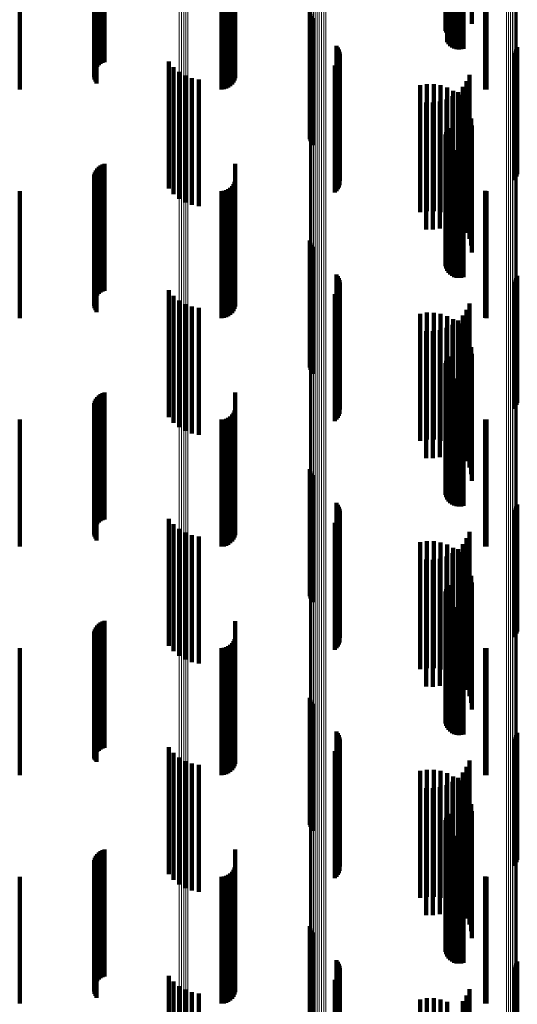
# Model space of a CAD drawing. Units: metres. Extents: x 0.02 to 0.11, y -0.53 to 0.6.
# Drawn here: x 0.05 to 0.07, y 0.35 to 0.39 of the extents above; entities that cross this region are included whole.
import ezdxf

# ---------------------------------------------------------------- set-up
doc = ezdxf.new("R2010")
doc.units = ezdxf.units.M
doc.linetypes.add('AUSGEZOGEN', pattern=[0])
doc.linetypes.add('VERDECKT2_S2', pattern=[0.009, 0.005, -0.004])
doc.layers.add('Standard', color=7, linetype='AUSGEZOGEN', lineweight=13)

msp = doc.modelspace()

# ---------------------------------------------------------------- linework, layer by layer
at = {"layer": 'Standard', "color": 253, "linetype": 'VERDECKT2_S2', "lineweight": 140, "transparency": 33554687}
for p, q in [((0.06237, 0.395925), (0.06237, 0.39113)), ((0.062396, 0.396016), (0.062396, 0.39119)), ((0.062438, 0.396101), (0.062438, 0.391245)), ((0.062494, 0.396178), (0.062494, 0.391294)), ((0.063397, 0.396107), (0.063397, 0.391284)), ((0.06236, 0.395831), (0.06236, 0.391069)), ((0.062366, 0.395737), (0.062366, 0.391008)), ((0.062388, 0.395645), (0.062388, 0.390948)), ((0.062427, 0.395558), (0.062427, 0.390892)), ((0.062479, 0.395479), (0.062479, 0.390841)), ((0.062544, 0.395411), (0.062544, 0.390796)), ((0.062621, 0.395355), (0.062621, 0.39076)), ((0.062706, 0.395313), (0.062706, 0.390732)), ((0.062796, 0.395286), (0.062796, 0.390715)), ((0.062891, 0.395276), (0.062891, 0.390708)), ((0.062985, 0.395281), (0.062985, 0.390712)), ((0.063077, 0.395304), (0.063077, 0.390726)), ((0.048857, 0.394744), (0.048857, 0.389744)), ((0.04894, 0.394772), (0.04894, 0.389772)), ((0.054086, 0.394767), (0.054086, 0.389767)), ((0.048538, 0.394352), (0.048538, 0.389352)), ((0.048562, 0.394436), (0.048562, 0.389436)), ((0.0486, 0.394515), (0.0486, 0.389515)), ((0.048649, 0.394587), (0.048649, 0.389587)), ((0.04871, 0.394651), (0.04871, 0.389651)), ((0.048779, 0.394703), (0.048779, 0.389703)), ((0.048527, 0.394266), (0.048527, 0.389266)), ((0.048531, 0.394178), (0.048531, 0.389178)), ((0.048549, 0.394092), (0.048549, 0.389092)), ((0.04858, 0.394011), (0.04858, 0.389011)), ((0.048623, 0.393935), (0.048623, 0.388935)), ((0.054014, 0.393972), (0.054014, 0.388972)), ((0.054054, 0.394058), (0.054054, 0.389058)), ((0.054078, 0.39415), (0.054078, 0.38915)), ((0.0456, 0.3937), (0.0456, 0.3887)), ((0.053542, 0.3937), (0.053542, 0.3887)), ((0.053637, 0.393708), (0.053637, 0.388708)), ((0.053728, 0.393733), (0.053728, 0.388733)), ((0.053814, 0.393773), (0.053814, 0.388773)), ((0.053892, 0.393827), (0.053892, 0.388827)), ((0.053959, 0.393894), (0.053959, 0.388894)), ((0.063922, 0.393703), (0.063922, 0.388703)), ((0.06398, 0.3937), (0.06398, 0.3887)), ((0.057023, 0.391747), (0.057023, 0.386747)), ((0.057049, 0.391661), (0.057049, 0.386661)), ((0.057089, 0.391581), (0.057089, 0.386581)), ((0.057142, 0.391508), (0.057142, 0.386508)), ((0.062438, 0.391245), (0.062438, 0.391245)), ((0.062494, 0.391294), (0.062494, 0.391294)), ((0.06236, 0.391069), (0.06236, 0.391069)), ((0.062366, 0.391008), (0.062366, 0.391008)), ((0.06237, 0.39113), (0.06237, 0.39113)), ((0.062388, 0.390948), (0.062388, 0.390948)), ((0.062396, 0.39119), (0.062396, 0.39119)), ((0.062427, 0.390892), (0.062427, 0.390558)), ((0.062479, 0.390841), (0.062479, 0.390479)), ((0.062544, 0.390796), (0.062544, 0.390411)), ((0.062621, 0.39076), (0.062621, 0.390355)), ((0.062706, 0.390732), (0.062706, 0.390313)), ((0.062796, 0.390715), (0.062796, 0.390286)), ((0.062891, 0.390708), (0.062891, 0.390276)), ((0.062985, 0.390712), (0.062985, 0.390281)), ((0.063077, 0.390726), (0.063077, 0.390304)), ((0.058079, 0.390418), (0.058079, 0.385418)), ((0.058131, 0.390348), (0.058131, 0.385348)), ((0.05817, 0.39027), (0.05817, 0.38527)), ((0.058197, 0.390187), (0.058197, 0.385187)), ((0.05821, 0.390101), (0.05821, 0.385101)), ((0.065072, 0.390127), (0.065072, 0.385127)), ((0.065124, 0.390198), (0.065124, 0.385198)), ((0.065164, 0.390275), (0.065164, 0.385275)), ((0.065191, 0.390359), (0.065191, 0.385359)), ((0.051478, 0.389796), (0.051478, 0.384796)), ((0.058072, 0.389699), (0.058072, 0.384699)), ((0.058124, 0.389769), (0.058124, 0.384769)), ((0.058166, 0.389845), (0.058166, 0.384845)), ((0.058194, 0.389928), (0.058194, 0.384928)), ((0.051658, 0.389578), (0.051658, 0.384578)), ((0.051872, 0.389395), (0.051872, 0.384395)), ((0.058008, 0.389639), (0.058008, 0.384639)), ((0.052115, 0.389251), (0.052115, 0.384251)), ((0.052379, 0.389151), (0.052379, 0.384151)), ((0.052656, 0.389098), (0.052656, 0.384098)), ((0.061635, 0.388911), (0.061635, 0.38657)), ((0.061904, 0.38891), (0.061904, 0.38657)), ((0.063195, 0.389025), (0.063195, 0.384025)), ((0.063306, 0.389274), (0.063306, 0.384274)), ((0.06137, 0.388868), (0.06137, 0.386542)), ((0.062169, 0.388865), (0.062169, 0.38654)), ((0.062424, 0.388777), (0.062424, 0.386483)), ((0.06266, 0.388649), (0.06266, 0.3864)), ((0.062858, 0.388599), (0.062858, 0.383599)), ((0.063045, 0.388798), (0.063045, 0.383798)), ((0.061599, 0.388186), (0.061599, 0.383186)), ((0.061871, 0.388181), (0.061871, 0.383181)), ((0.062141, 0.388222), (0.062141, 0.383222)), ((0.0624, 0.388307), (0.0624, 0.383307)), ((0.062641, 0.388434), (0.062641, 0.383434)), ((0.062872, 0.388483), (0.062872, 0.386292)), ((0.063054, 0.388285), (0.063054, 0.386163)), ((0.063201, 0.388059), (0.063201, 0.386016)), ((0.063308, 0.387813), (0.063308, 0.385856)), ((0.063374, 0.387552), (0.063374, 0.385687)), ((0.062396, 0.387016), (0.062396, 0.382016)), ((0.062438, 0.387101), (0.062438, 0.382101)), ((0.062494, 0.387178), (0.062494, 0.382178)), ((0.063397, 0.387284), (0.063397, 0.385512)), ((0.061635, 0.38657), (0.061635, 0.383911)), ((0.061904, 0.38657), (0.061904, 0.38391)), ((0.06236, 0.386831), (0.06236, 0.381831)), ((0.062366, 0.386737), (0.062366, 0.381737)), ((0.06237, 0.386925), (0.06237, 0.381925)), ((0.062388, 0.386645), (0.062388, 0.381645)), ((0.06137, 0.386542), (0.06137, 0.383868)), ((0.062169, 0.38654), (0.062169, 0.383865)), ((0.062424, 0.386483), (0.062424, 0.383777)), ((0.062427, 0.386558), (0.062427, 0.381558)), ((0.062479, 0.386479), (0.062479, 0.381479)), ((0.062544, 0.386411), (0.062544, 0.381411)), ((0.062621, 0.386355), (0.062621, 0.381355)), ((0.06266, 0.3864), (0.06266, 0.383649)), ((0.062706, 0.386313), (0.062706, 0.381313)), ((0.062796, 0.386286), (0.062796, 0.381286)), ((0.062872, 0.386292), (0.062872, 0.383483)), ((0.062891, 0.386276), (0.062891, 0.381276)), ((0.062985, 0.386281), (0.062985, 0.381281)), ((0.063077, 0.386304), (0.063077, 0.381304)), ((0.063054, 0.386163), (0.063054, 0.383285)), ((0.063201, 0.386016), (0.063201, 0.383059)), ((0.063308, 0.385856), (0.063308, 0.382813)), ((0.048562, 0.385436), (0.048562, 0.384311)), ((0.0486, 0.385515), (0.0486, 0.384362)), ((0.048649, 0.385587), (0.048649, 0.384409)), ((0.04871, 0.385651), (0.04871, 0.38445)), ((0.048779, 0.385703), (0.048779, 0.384485)), ((0.048857, 0.385744), (0.048857, 0.384511)), ((0.04894, 0.385772), (0.04894, 0.384529)), ((0.054086, 0.385767), (0.054086, 0.380767)), ((0.063374, 0.385687), (0.063374, 0.382552)), ((0.063397, 0.385512), (0.063397, 0.382284)), ((0.048527, 0.385266), (0.048527, 0.3842)), ((0.048531, 0.385178), (0.048531, 0.384143)), ((0.048538, 0.385352), (0.048538, 0.384257)), ((0.048549, 0.385092), (0.048549, 0.384088)), ((0.054054, 0.385058), (0.054054, 0.380058)), ((0.054078, 0.38515), (0.054078, 0.38015)), ((0.0456, 0.3847), (0.0456, 0.3797)), ((0.04858, 0.385011), (0.04858, 0.384034)), ((0.048623, 0.384935), (0.048623, 0.383985)), ((0.053542, 0.3847), (0.053542, 0.3797)), ((0.053637, 0.384708), (0.053637, 0.379708)), ((0.053728, 0.384733), (0.053728, 0.379733)), ((0.053814, 0.384773), (0.053814, 0.379773)), ((0.053892, 0.384827), (0.053892, 0.379827)), ((0.053959, 0.384894), (0.053959, 0.379894)), ((0.054014, 0.384972), (0.054014, 0.379972)), ((0.063922, 0.384703), (0.063922, 0.379703)), ((0.06398, 0.3847), (0.06398, 0.3797)), ((0.048538, 0.384257), (0.048538, 0.380352)), ((0.048562, 0.384311), (0.048562, 0.380436)), ((0.0486, 0.384362), (0.0486, 0.380515)), ((0.048649, 0.384409), (0.048649, 0.380587)), ((0.04871, 0.38445), (0.04871, 0.380651)), ((0.048779, 0.384485), (0.048779, 0.380703)), ((0.048857, 0.384511), (0.048857, 0.380744)), ((0.04894, 0.384529), (0.04894, 0.380772)), ((0.048527, 0.3842), (0.048527, 0.380266)), ((0.048531, 0.384143), (0.048531, 0.380178)), ((0.048549, 0.384088), (0.048549, 0.380092)), ((0.04858, 0.384034), (0.04858, 0.380011)), ((0.048623, 0.383985), (0.048623, 0.379935)), ((0.057023, 0.382747), (0.057023, 0.377747)), ((0.057049, 0.382661), (0.057049, 0.377661)), ((0.057089, 0.382581), (0.057089, 0.377581)), ((0.057142, 0.382508), (0.057142, 0.377508)), ((0.058079, 0.381418), (0.058079, 0.376418)), ((0.058131, 0.381348), (0.058131, 0.376348)), ((0.05817, 0.38127), (0.05817, 0.37627)), ((0.058197, 0.381187), (0.058197, 0.376187)), ((0.065124, 0.381198), (0.065124, 0.376198)), ((0.065164, 0.381275), (0.065164, 0.376275)), ((0.065191, 0.381359), (0.065191, 0.376359)), ((0.051478, 0.380796), (0.051478, 0.375796)), ((0.058124, 0.380769), (0.058124, 0.375769)), ((0.058166, 0.380845), (0.058166, 0.375845)), ((0.058194, 0.380928), (0.058194, 0.375928)), ((0.05821, 0.381101), (0.05821, 0.376101)), ((0.065072, 0.381127), (0.065072, 0.376127)), ((0.051658, 0.380578), (0.051658, 0.375578)), ((0.051872, 0.380395), (0.051872, 0.375395)), ((0.058008, 0.380639), (0.058008, 0.375639)), ((0.058072, 0.380699), (0.058072, 0.375699)), ((0.052115, 0.380251), (0.052115, 0.375251)), ((0.052379, 0.380151), (0.052379, 0.375151)), ((0.052656, 0.380098), (0.052656, 0.375098)), ((0.063195, 0.380025), (0.063195, 0.375025)), ((0.063306, 0.380274), (0.063306, 0.375274)), ((0.06137, 0.379868), (0.06137, 0.37569)), ((0.061635, 0.379911), (0.061635, 0.375717)), ((0.061904, 0.37991), (0.061904, 0.375717)), ((0.062169, 0.379865), (0.062169, 0.375688)), ((0.062424, 0.379777), (0.062424, 0.375633)), ((0.06266, 0.379649), (0.06266, 0.375552)), ((0.062858, 0.379599), (0.062858, 0.374599)), ((0.063045, 0.379798), (0.063045, 0.374798)), ((0.062141, 0.379222), (0.062141, 0.374222)), ((0.0624, 0.379307), (0.0624, 0.374307)), ((0.062641, 0.379434), (0.062641, 0.374434)), ((0.062872, 0.379483), (0.062872, 0.375447)), ((0.063054, 0.379285), (0.063054, 0.375322)), ((0.061599, 0.379186), (0.061599, 0.374186)), ((0.061871, 0.379181), (0.061871, 0.374181)), ((0.063201, 0.379059), (0.063201, 0.37518)), ((0.063308, 0.378813), (0.063308, 0.375025)), ((0.063374, 0.378552), (0.063374, 0.37486)), ((0.062438, 0.378101), (0.062438, 0.373101)), ((0.062494, 0.378178), (0.062494, 0.373178)), ((0.063397, 0.378284), (0.063397, 0.374691)), ((0.06236, 0.377831), (0.06236, 0.372831)), ((0.062366, 0.377737), (0.062366, 0.372737)), ((0.06237, 0.377925), (0.06237, 0.372925)), ((0.062396, 0.378016), (0.062396, 0.373016)), ((0.062388, 0.377645), (0.062388, 0.372645)), ((0.062427, 0.377558), (0.062427, 0.372558)), ((0.062479, 0.377479), (0.062479, 0.372479)), ((0.062544, 0.377411), (0.062544, 0.372411)), ((0.062621, 0.377355), (0.062621, 0.372355)), ((0.062706, 0.377313), (0.062706, 0.372313)), ((0.062796, 0.377286), (0.062796, 0.372286)), ((0.062891, 0.377276), (0.062891, 0.372276)), ((0.062985, 0.377281), (0.062985, 0.372281)), ((0.063077, 0.377304), (0.063077, 0.372304)), ((0.0486, 0.376515), (0.0486, 0.373577)), ((0.048649, 0.376587), (0.048649, 0.373622)), ((0.04871, 0.376651), (0.04871, 0.373662)), ((0.048779, 0.376703), (0.048779, 0.373695)), ((0.048857, 0.376744), (0.048857, 0.373721)), ((0.04894, 0.376772), (0.04894, 0.373738)), ((0.054086, 0.376767), (0.054086, 0.371767)), ((0.048527, 0.376266), (0.048527, 0.373419)), ((0.048531, 0.376178), (0.048531, 0.373364)), ((0.048538, 0.376352), (0.048538, 0.373474)), ((0.048562, 0.376436), (0.048562, 0.373527)), ((0.054078, 0.37615), (0.054078, 0.37115)), ((0.048549, 0.376092), (0.048549, 0.37331)), ((0.04858, 0.376011), (0.04858, 0.373259)), ((0.048623, 0.375935), (0.048623, 0.373211)), ((0.053728, 0.375733), (0.053728, 0.370733)), ((0.053814, 0.375773), (0.053814, 0.370773)), ((0.053892, 0.375827), (0.053892, 0.370827)), ((0.053959, 0.375894), (0.053959, 0.370894)), ((0.054014, 0.375972), (0.054014, 0.370972)), ((0.054054, 0.376058), (0.054054, 0.371058)), ((0.061635, 0.375717), (0.061635, 0.374911)), ((0.061904, 0.375717), (0.061904, 0.37491)), ((0.0456, 0.3757), (0.0456, 0.3707)), ((0.053542, 0.3757), (0.053542, 0.3707)), ((0.053637, 0.375708), (0.053637, 0.370708)), ((0.06137, 0.37569), (0.06137, 0.374868)), ((0.062169, 0.375688), (0.062169, 0.374865)), ((0.062424, 0.375633), (0.062424, 0.374777)), ((0.06266, 0.375552), (0.06266, 0.374649)), ((0.062872, 0.375447), (0.062872, 0.374483)), ((0.063922, 0.375703), (0.063922, 0.370703)), ((0.06398, 0.3757), (0.06398, 0.3707)), ((0.063054, 0.375322), (0.063054, 0.374285)), ((0.063201, 0.37518), (0.063201, 0.374059)), ((0.063308, 0.375025), (0.063308, 0.373813)), ((0.063374, 0.37486), (0.063374, 0.373552)), ((0.063397, 0.374691), (0.063397, 0.373284)), ((0.048527, 0.373419), (0.048527, 0.371266)), ((0.048538, 0.373474), (0.048538, 0.371352)), ((0.048562, 0.373527), (0.048562, 0.371436)), ((0.0486, 0.373577), (0.0486, 0.371515)), ((0.048649, 0.373622), (0.048649, 0.371587)), ((0.04871, 0.373662), (0.04871, 0.371651)), ((0.048779, 0.373695), (0.048779, 0.371703)), ((0.048857, 0.373721), (0.048857, 0.371744)), ((0.04894, 0.373738), (0.04894, 0.371772)), ((0.057023, 0.373747), (0.057023, 0.371869)), ((0.057049, 0.373661), (0.057049, 0.371817)), ((0.057089, 0.373581), (0.057089, 0.371768)), ((0.057142, 0.373508), (0.057142, 0.371724)), ((0.048531, 0.373364), (0.048531, 0.371178)), ((0.048549, 0.37331), (0.048549, 0.371092)), ((0.04858, 0.373259), (0.04858, 0.371011)), ((0.048623, 0.373211), (0.048623, 0.370935)), ((0.058079, 0.372418), (0.058079, 0.371059)), ((0.058131, 0.372348), (0.058131, 0.371016)), ((0.05817, 0.37227), (0.05817, 0.370968)), ((0.065164, 0.372275), (0.065164, 0.370972)), ((0.065191, 0.372359), (0.065191, 0.371023)), ((0.057023, 0.371869), (0.057023, 0.368747)), ((0.058166, 0.371845), (0.058166, 0.370709)), ((0.058194, 0.371928), (0.058194, 0.37076)), ((0.058197, 0.372187), (0.058197, 0.370918)), ((0.05821, 0.372101), (0.05821, 0.370865)), ((0.065072, 0.372127), (0.065072, 0.370881)), ((0.065124, 0.372198), (0.065124, 0.370924)), ((0.051478, 0.371796), (0.051478, 0.370602)), ((0.051658, 0.371578), (0.051658, 0.370465)), ((0.057049, 0.371817), (0.057049, 0.368661)), ((0.057089, 0.371768), (0.057089, 0.368581)), ((0.057142, 0.371724), (0.057142, 0.368508)), ((0.058008, 0.371639), (0.058008, 0.370584)), ((0.058072, 0.371699), (0.058072, 0.37062)), ((0.058124, 0.371769), (0.058124, 0.370662)), ((0.051872, 0.371395), (0.051872, 0.370349)), ((0.052115, 0.371251), (0.052115, 0.370258)), ((0.052379, 0.371151), (0.052379, 0.370196)), ((0.052656, 0.371098), (0.052656, 0.370162)), ((0.058079, 0.371059), (0.058079, 0.367418)), ((0.063306, 0.371274), (0.063306, 0.370273)), ((0.058131, 0.371016), (0.058131, 0.367348)), ((0.058166, 0.370709), (0.058166, 0.366845)), ((0.05817, 0.370968), (0.05817, 0.36727)), ((0.058194, 0.37076), (0.058194, 0.366928)), ((0.058197, 0.370918), (0.058197, 0.367187)), ((0.05821, 0.370865), (0.05821, 0.367101)), ((0.06137, 0.370868), (0.06137, 0.365868)), ((0.061635, 0.370911), (0.061635, 0.365911)), ((0.061904, 0.37091), (0.061904, 0.36591)), ((0.062169, 0.370865), (0.062169, 0.365865)), ((0.062424, 0.370777), (0.062424, 0.365777)), ((0.063045, 0.370798), (0.063045, 0.369973)), ((0.063195, 0.371025), (0.063195, 0.370116)), ((0.065072, 0.370881), (0.065072, 0.367127)), ((0.065124, 0.370924), (0.065124, 0.367198)), ((0.065164, 0.370972), (0.065164, 0.367275)), ((0.065191, 0.371023), (0.065191, 0.367359)), ((0.051478, 0.370602), (0.051478, 0.366796)), ((0.051658, 0.370465), (0.051658, 0.366578)), ((0.051872, 0.370349), (0.051872, 0.366395)), ((0.058008, 0.370584), (0.058008, 0.366639)), ((0.058072, 0.37062), (0.058072, 0.366699)), ((0.058124, 0.370662), (0.058124, 0.366769)), ((0.0624, 0.370307), (0.0624, 0.369664)), ((0.062641, 0.370434), (0.062641, 0.369743)), ((0.06266, 0.370649), (0.06266, 0.365649)), ((0.062858, 0.370599), (0.062858, 0.369848)), ((0.062872, 0.370483), (0.062872, 0.365483)), ((0.063054, 0.370285), (0.063054, 0.365285)), ((0.052115, 0.370258), (0.052115, 0.366251)), ((0.052379, 0.370196), (0.052379, 0.366151)), ((0.052656, 0.370162), (0.052656, 0.366098)), ((0.061599, 0.370186), (0.061599, 0.369588)), ((0.061871, 0.370181), (0.061871, 0.369584)), ((0.062141, 0.370222), (0.062141, 0.36961)), ((0.063045, 0.369973), (0.063045, 0.365798)), ((0.063195, 0.370116), (0.063195, 0.366025)), ((0.063201, 0.370059), (0.063201, 0.365059)), ((0.063306, 0.370273), (0.063306, 0.366274)), ((0.061599, 0.369588), (0.061599, 0.365186)), ((0.061871, 0.369584), (0.061871, 0.365181)), ((0.062141, 0.36961), (0.062141, 0.365222)), ((0.0624, 0.369664), (0.0624, 0.365307)), ((0.062641, 0.369743), (0.062641, 0.365434)), ((0.062858, 0.369848), (0.062858, 0.365599)), ((0.063308, 0.369813), (0.063308, 0.364813)), ((0.063374, 0.369552), (0.063374, 0.364552)), ((0.062494, 0.369178), (0.062494, 0.369082)), ((0.063397, 0.369284), (0.063397, 0.364284)), ((0.06236, 0.368831), (0.06236, 0.363831)), ((0.062366, 0.368737), (0.062366, 0.363737)), ((0.06237, 0.368925), (0.06237, 0.363925)), ((0.062396, 0.369016), (0.062396, 0.368983)), ((0.062396, 0.368983), (0.062396, 0.364016)), ((0.062438, 0.369101), (0.062438, 0.369035)), ((0.062438, 0.369035), (0.062438, 0.364101)), ((0.062494, 0.369082), (0.062494, 0.364178)), ((0.062388, 0.368645), (0.062388, 0.363645)), ((0.062427, 0.368558), (0.062427, 0.363558)), ((0.062479, 0.368479), (0.062479, 0.363479)), ((0.062544, 0.368411), (0.062544, 0.363411)), ((0.062621, 0.368355), (0.062621, 0.363355)), ((0.062706, 0.368313), (0.062706, 0.363313)), ((0.062796, 0.368286), (0.062796, 0.363286)), ((0.062891, 0.368276), (0.062891, 0.363276)), ((0.062985, 0.368281), (0.062985, 0.363281)), ((0.063077, 0.368304), (0.063077, 0.363304)), ((0.048649, 0.367587), (0.048649, 0.362621)), ((0.04871, 0.367651), (0.04871, 0.36266)), ((0.048779, 0.367703), (0.048779, 0.362703)), ((0.048857, 0.367744), (0.048857, 0.362744)), ((0.04894, 0.367772), (0.04894, 0.362772)), ((0.054086, 0.367767), (0.054086, 0.362767)), ((0.048527, 0.367266), (0.048527, 0.362425)), ((0.048538, 0.367352), (0.048538, 0.362478)), ((0.048562, 0.367436), (0.048562, 0.362529)), ((0.0486, 0.367515), (0.0486, 0.362577)), ((0.048531, 0.367178), (0.048531, 0.362371)), ((0.048549, 0.367092), (0.048549, 0.362319)), ((0.04858, 0.367011), (0.04858, 0.362269)), ((0.048623, 0.366935), (0.048623, 0.362223)), ((0.053892, 0.366827), (0.053892, 0.361827)), ((0.053959, 0.366894), (0.053959, 0.361894)), ((0.054014, 0.366972), (0.054014, 0.361972)), ((0.054054, 0.367058), (0.054054, 0.362058)), ((0.054078, 0.36715), (0.054078, 0.36215)), ((0.0456, 0.3667), (0.0456, 0.3617)), ((0.053542, 0.3667), (0.053542, 0.3617)), ((0.053637, 0.366708), (0.053637, 0.361708)), ((0.053728, 0.366733), (0.053728, 0.361733)), ((0.053814, 0.366773), (0.053814, 0.361773)), ((0.063922, 0.366703), (0.063922, 0.361703)), ((0.06398, 0.3667), (0.06398, 0.3617)), ((0.057023, 0.364747), (0.057023, 0.360354)), ((0.057049, 0.364661), (0.057049, 0.360303)), ((0.057089, 0.364581), (0.057089, 0.360256)), ((0.057142, 0.364508), (0.057142, 0.360213)), ((0.058079, 0.363418), (0.058079, 0.359571)), ((0.058131, 0.363348), (0.058131, 0.359529)), ((0.065191, 0.363359), (0.065191, 0.359536)), ((0.05817, 0.36327), (0.05817, 0.359483)), ((0.058194, 0.362928), (0.058194, 0.359282)), ((0.058197, 0.363187), (0.058197, 0.359435)), ((0.05821, 0.363101), (0.05821, 0.359384)), ((0.065072, 0.363127), (0.065072, 0.359399)), ((0.065124, 0.363198), (0.065124, 0.359441)), ((0.065164, 0.363275), (0.065164, 0.359487)), ((0.048562, 0.362529), (0.048562, 0.362529)), ((0.0486, 0.362577), (0.0486, 0.362577)), ((0.048649, 0.362621), (0.048649, 0.362621)), ((0.04871, 0.36266), (0.04871, 0.36266)), ((0.051478, 0.362796), (0.051478, 0.359698)), ((0.051658, 0.362578), (0.051658, 0.359565)), ((0.058008, 0.362639), (0.058008, 0.359112)), ((0.058072, 0.362699), (0.058072, 0.359147)), ((0.058124, 0.362769), (0.058124, 0.359188)), ((0.058166, 0.362845), (0.058166, 0.359233)), ((0.048527, 0.362425), (0.048527, 0.362425)), ((0.048531, 0.362371), (0.048531, 0.362371)), ((0.048538, 0.362478), (0.048538, 0.362478)), ((0.048549, 0.362319), (0.048549, 0.362319)), ((0.04858, 0.362269), (0.04858, 0.362269)), ((0.048623, 0.362223), (0.048623, 0.362223)), ((0.051872, 0.362395), (0.051872, 0.359453)), ((0.052115, 0.362251), (0.052115, 0.359366)), ((0.052379, 0.362151), (0.052379, 0.359305)), ((0.063306, 0.362274), (0.063306, 0.35938)), ((0.052656, 0.362098), (0.052656, 0.359272)), ((0.06137, 0.361868), (0.06137, 0.356868)), ((0.061635, 0.361911), (0.061635, 0.356911)), ((0.061904, 0.36191), (0.061904, 0.35691)), ((0.062169, 0.361865), (0.062169, 0.356865)), ((0.062424, 0.361777), (0.062424, 0.356777)), ((0.063045, 0.361798), (0.063045, 0.359089)), ((0.063195, 0.362025), (0.063195, 0.359228)), ((0.062641, 0.361434), (0.062641, 0.358867)), ((0.06266, 0.361649), (0.06266, 0.356649)), ((0.062858, 0.361599), (0.062858, 0.358968)), ((0.062872, 0.361483), (0.062872, 0.356483)), ((0.061599, 0.361186), (0.061599, 0.358716)), ((0.061871, 0.361181), (0.061871, 0.358713)), ((0.062141, 0.361222), (0.062141, 0.358738)), ((0.0624, 0.361307), (0.0624, 0.35879)), ((0.063054, 0.361285), (0.063054, 0.356285)), ((0.063201, 0.361059), (0.063201, 0.356059)), ((0.063308, 0.360813), (0.063308, 0.355813)), ((0.057023, 0.360354), (0.057023, 0.359747)), ((0.057049, 0.360303), (0.057049, 0.359661)), ((0.057089, 0.360256), (0.057089, 0.359581)), ((0.057142, 0.360213), (0.057142, 0.359508)), ((0.063374, 0.360552), (0.063374, 0.355552)), ((0.063397, 0.360284), (0.063397, 0.355284)), ((0.06236, 0.359831), (0.06236, 0.357456)), ((0.06237, 0.359925), (0.06237, 0.357512)), ((0.062396, 0.360016), (0.062396, 0.357566)), ((0.062438, 0.360101), (0.062438, 0.357616)), ((0.062494, 0.360178), (0.062494, 0.357661)), ((0.051478, 0.359698), (0.051478, 0.357796)), ((0.051658, 0.359565), (0.051658, 0.357578)), ((0.051872, 0.359453), (0.051872, 0.357395)), ((0.058079, 0.359571), (0.058079, 0.358418)), ((0.058131, 0.359529), (0.058131, 0.358348)), ((0.05817, 0.359483), (0.05817, 0.35827)), ((0.058197, 0.359435), (0.058197, 0.358187)), ((0.062366, 0.359737), (0.062366, 0.357401)), ((0.062388, 0.359645), (0.062388, 0.357347)), ((0.062427, 0.359558), (0.062427, 0.357295)), ((0.062479, 0.359479), (0.062479, 0.357249)), ((0.065124, 0.359441), (0.065124, 0.358198)), ((0.065164, 0.359487), (0.065164, 0.358275)), ((0.065191, 0.359536), (0.065191, 0.358359)), ((0.052115, 0.359366), (0.052115, 0.357251)), ((0.052379, 0.359305), (0.052379, 0.357151)), ((0.052656, 0.359272), (0.052656, 0.357098)), ((0.058008, 0.359112), (0.058008, 0.357639)), ((0.058072, 0.359147), (0.058072, 0.357699)), ((0.058124, 0.359188), (0.058124, 0.357769)), ((0.058166, 0.359233), (0.058166, 0.357845)), ((0.058194, 0.359282), (0.058194, 0.357928)), ((0.05821, 0.359384), (0.05821, 0.358101)), ((0.062544, 0.359411), (0.062544, 0.357209)), ((0.062621, 0.359355), (0.062621, 0.357176)), ((0.062706, 0.359313), (0.062706, 0.357151)), ((0.062796, 0.359286), (0.062796, 0.357135)), ((0.062891, 0.359276), (0.062891, 0.357129)), ((0.062985, 0.359281), (0.062985, 0.357132)), ((0.063045, 0.359089), (0.063045, 0.356798)), ((0.063077, 0.359304), (0.063077, 0.357146)), ((0.063195, 0.359228), (0.063195, 0.357025)), ((0.063306, 0.35938), (0.063306, 0.357274)), ((0.065072, 0.359399), (0.065072, 0.358127)), ((0.04871, 0.358651), (0.04871, 0.353651)), ((0.048779, 0.358703), (0.048779, 0.353703)), ((0.048857, 0.358744), (0.048857, 0.353744)), ((0.04894, 0.358772), (0.04894, 0.353772)), ((0.054086, 0.358767), (0.054086, 0.35724)), ((0.061599, 0.358716), (0.061599, 0.356186)), ((0.061871, 0.358713), (0.061871, 0.356181)), ((0.062141, 0.358738), (0.062141, 0.356222)), ((0.0624, 0.35879), (0.0624, 0.356307)), ((0.062641, 0.358867), (0.062641, 0.356434)), ((0.062858, 0.358968), (0.062858, 0.356599)), ((0.048527, 0.358266), (0.048527, 0.353266)), ((0.048538, 0.358352), (0.048538, 0.353352)), ((0.048562, 0.358436), (0.048562, 0.353436)), ((0.0486, 0.358515), (0.0486, 0.353515)), ((0.048649, 0.358587), (0.048649, 0.353587)), ((0.048531, 0.358178), (0.048531, 0.353178)), ((0.048549, 0.358092), (0.048549, 0.353092)), ((0.04858, 0.358011), (0.04858, 0.353011)), ((0.048623, 0.357935), (0.048623, 0.352935)), ((0.053959, 0.357894), (0.053959, 0.356708)), ((0.054014, 0.357972), (0.054014, 0.356755)), ((0.054054, 0.358058), (0.054054, 0.356808)), ((0.054078, 0.35815), (0.054078, 0.356864)), ((0.0456, 0.3577), (0.0456, 0.356589)), ((0.053542, 0.3577), (0.053542, 0.356589)), ((0.053637, 0.357708), (0.053637, 0.356594)), ((0.053728, 0.357733), (0.053728, 0.356609)), ((0.053814, 0.357773), (0.053814, 0.356634)), ((0.053892, 0.357827), (0.053892, 0.356667)), ((0.06237, 0.357512), (0.06237, 0.354925)), ((0.062396, 0.357566), (0.062396, 0.355016)), ((0.062438, 0.357616), (0.062438, 0.355101)), ((0.062494, 0.357661), (0.062494, 0.355178)), ((0.063922, 0.357703), (0.063922, 0.356591)), ((0.06398, 0.3577), (0.06398, 0.356589)), ((0.054086, 0.35724), (0.054086, 0.353767)), ((0.06236, 0.357456), (0.06236, 0.354831)), ((0.062366, 0.357401), (0.062366, 0.354737)), ((0.062388, 0.357347), (0.062388, 0.354645)), ((0.062427, 0.357295), (0.062427, 0.354558)), ((0.062479, 0.357249), (0.062479, 0.354479)), ((0.062544, 0.357209), (0.062544, 0.354411)), ((0.062621, 0.357176), (0.062621, 0.354355)), ((0.062706, 0.357151), (0.062706, 0.354313)), ((0.062796, 0.357135), (0.062796, 0.354286)), ((0.062891, 0.357129), (0.062891, 0.354276)), ((0.062985, 0.357132), (0.062985, 0.354281)), ((0.063077, 0.357146), (0.063077, 0.354304)), ((0.054014, 0.356755), (0.054014, 0.352972)), ((0.054054, 0.356808), (0.054054, 0.353058)), ((0.054078, 0.356864), (0.054078, 0.35315)), ((0.0456, 0.356589), (0.0456, 0.3527)), ((0.053542, 0.356589), (0.053542, 0.3527)), ((0.053637, 0.356594), (0.053637, 0.352708)), ((0.053728, 0.356609), (0.053728, 0.352733)), ((0.053814, 0.356634), (0.053814, 0.352773)), ((0.053892, 0.356667), (0.053892, 0.352827)), ((0.053959, 0.356708), (0.053959, 0.352894)), ((0.063922, 0.356591), (0.063922, 0.352703)), ((0.06398, 0.356589), (0.06398, 0.3527)), ((0.057023, 0.355747), (0.057023, 0.350747)), ((0.057049, 0.355661), (0.057049, 0.350661)), ((0.057089, 0.355581), (0.057089, 0.350581)), ((0.057142, 0.355508), (0.057142, 0.350508)), ((0.058079, 0.354418), (0.058079, 0.349418)), ((0.058131, 0.354348), (0.058131, 0.349348)), ((0.05817, 0.35427), (0.05817, 0.34927)), ((0.058197, 0.354187), (0.058197, 0.349187)), ((0.05821, 0.354101), (0.05821, 0.349101)), ((0.065072, 0.354127), (0.065072, 0.349127)), ((0.065124, 0.354198), (0.065124, 0.349198)), ((0.065164, 0.354275), (0.065164, 0.349275)), ((0.065191, 0.354359), (0.065191, 0.349359)), ((0.051478, 0.353796), (0.051478, 0.348796)), ((0.058008, 0.353639), (0.058008, 0.348639)), ((0.058072, 0.353699), (0.058072, 0.348699)), ((0.058124, 0.353769), (0.058124, 0.348769)), ((0.058166, 0.353845), (0.058166, 0.348845)), ((0.058194, 0.353928), (0.058194, 0.348928)), ((0.051658, 0.353578), (0.051658, 0.348578)), ((0.051872, 0.353395), (0.051872, 0.348395)), ((0.052115, 0.353251), (0.052115, 0.348273)), ((0.063306, 0.353274), (0.063306, 0.348286)), ((0.052379, 0.353151), (0.052379, 0.348214)), ((0.052656, 0.353098), (0.052656, 0.348183)), ((0.06137, 0.352868), (0.06137, 0.347868)), ((0.061635, 0.352911), (0.061635, 0.347911)), ((0.061904, 0.35291), (0.061904, 0.34791)), ((0.062169, 0.352865), (0.062169, 0.347865)), ((0.063195, 0.353025), (0.063195, 0.34814)), ((0.062424, 0.352777), (0.062424, 0.347777)), ((0.063045, 0.352798), (0.063045, 0.348006))]:
    msp.add_line(p, q, dxfattribs=at)
at = {"layer": 'Standard', "color": 7, "linetype": 'AUSGEZOGEN', "lineweight": 13, "transparency": 33554687}
for points in [[(0.051879, 0.476793), (0.051879, 0.468268), (0.051879, 0.459437), (0.051879, 0.450308), (0.051879, 0.440891), (0.051879, 0.431192), (0.051879, 0.421223), (0.051879, 0.410991), (0.051879, 0.400509), (0.051879, 0.389786), (0.051879, 0.378835), (0.051879, 0.367667), (0.051879, 0.356293), (0.051879, 0.344728), (0.051879, 0.332982), (0.051879, 0.32107), (0.051879, 0.309004)], [(0.051971, 0.476799), (0.051971, 0.468274), (0.051971, 0.459443), (0.051971, 0.450314), (0.051971, 0.440897), (0.051971, 0.431198), (0.051971, 0.421228), (0.051971, 0.410997), (0.051971, 0.400514), (0.051971, 0.389792), (0.051971, 0.37884), (0.051971, 0.367672), (0.051971, 0.356298), (0.051971, 0.344732), (0.051971, 0.332986), (0.051971, 0.321074), (0.051971, 0.309008)], [(0.05206, 0.476818), (0.05206, 0.468292), (0.05206, 0.459461), (0.05206, 0.450332), (0.05206, 0.440914), (0.05206, 0.431215), (0.05206, 0.421245), (0.05206, 0.411013), (0.05206, 0.40053), (0.05206, 0.389807), (0.05206, 0.378855), (0.05206, 0.367686), (0.05206, 0.356312), (0.05206, 0.344745), (0.05206, 0.332999), (0.05206, 0.321086), (0.05206, 0.30902)], [(0.052144, 0.476849), (0.052144, 0.468322), (0.052144, 0.45949), (0.052144, 0.450361), (0.052144, 0.440942), (0.052144, 0.431242), (0.052144, 0.421271), (0.052144, 0.411039), (0.052144, 0.400555), (0.052144, 0.389831), (0.052144, 0.378879), (0.052144, 0.367709), (0.052144, 0.356334), (0.052144, 0.344767), (0.052144, 0.33302), (0.052144, 0.321106), (0.052144, 0.309039)], [(0.05222, 0.47689), (0.05222, 0.468363), (0.05222, 0.45953), (0.05222, 0.4504), (0.05222, 0.44098), (0.05222, 0.43128), (0.05222, 0.421308), (0.05222, 0.411074), (0.05222, 0.40059), (0.05222, 0.389865), (0.05222, 0.378911), (0.05222, 0.36774), (0.05222, 0.356364), (0.05222, 0.344796), (0.05222, 0.333048), (0.05222, 0.321133), (0.05222, 0.309065)], [(0.057309, 0.474203), (0.057309, 0.465252), (0.057309, 0.456), (0.057309, 0.446454), (0.057309, 0.436624), (0.057309, 0.426519), (0.057309, 0.416149), (0.057309, 0.405524), (0.057309, 0.394656), (0.057309, 0.383556), (0.057309, 0.372236), (0.057309, 0.360709), (0.057309, 0.348986), (0.057309, 0.337081), (0.057309, 0.325007), (0.057309, 0.312778)], [(0.057392, 0.474229), (0.057392, 0.465278), (0.057392, 0.456026), (0.057392, 0.446479), (0.057392, 0.436649), (0.057392, 0.426543), (0.057392, 0.416172), (0.057392, 0.405547), (0.057392, 0.394678), (0.057392, 0.383578), (0.057392, 0.372257), (0.057392, 0.360729), (0.057392, 0.349005), (0.057392, 0.337099), (0.057392, 0.325025), (0.057392, 0.312795)], [(0.05748, 0.474245), (0.05748, 0.465294), (0.05748, 0.45604), (0.05748, 0.446494), (0.05748, 0.436663), (0.05748, 0.426557), (0.05748, 0.416186), (0.05748, 0.40556), (0.05748, 0.394691), (0.05748, 0.38359), (0.05748, 0.372269), (0.05748, 0.36074), (0.05748, 0.349016), (0.05748, 0.33711), (0.05748, 0.325035), (0.05748, 0.312805)], [(0.057569, 0.474249), (0.057569, 0.465297), (0.057569, 0.456044), (0.057569, 0.446498), (0.057569, 0.436667), (0.057569, 0.42656), (0.057569, 0.416189), (0.057569, 0.405563), (0.057569, 0.394694), (0.057569, 0.383593), (0.057569, 0.372272), (0.057569, 0.360743), (0.057569, 0.349019), (0.057569, 0.337113), (0.057569, 0.325038), (0.057569, 0.312807)], [(0.057658, 0.474241), (0.057658, 0.46529), (0.057658, 0.456037), (0.057658, 0.44649), (0.057658, 0.43666), (0.057658, 0.426554), (0.057658, 0.416183), (0.057658, 0.405557), (0.057658, 0.394688), (0.057658, 0.383587), (0.057658, 0.372266), (0.057658, 0.360737), (0.057658, 0.349014), (0.057658, 0.337108), (0.057658, 0.325033), (0.057658, 0.312802)], [(0.057014, 0.473867), (0.057014, 0.464923), (0.057014, 0.455678), (0.057014, 0.44614), (0.057014, 0.436317), (0.057014, 0.42622), (0.057014, 0.415857), (0.057014, 0.405241), (0.057014, 0.394381), (0.057014, 0.383289), (0.057014, 0.371978), (0.057014, 0.360459), (0.057014, 0.348745), (0.057014, 0.336849), (0.057014, 0.324784), (0.057014, 0.312564)], [(0.057031, 0.473937), (0.057031, 0.464991), (0.057031, 0.455745), (0.057031, 0.446205), (0.057031, 0.436381), (0.057031, 0.426282), (0.057031, 0.415918), (0.057031, 0.4053), (0.057031, 0.394438), (0.057031, 0.383345), (0.057031, 0.372032), (0.057031, 0.360511), (0.057031, 0.348795), (0.057031, 0.336897), (0.057031, 0.324831), (0.057031, 0.312608)], [(0.057063, 0.474003), (0.057063, 0.465056), (0.057063, 0.455808), (0.057063, 0.446267), (0.057063, 0.436442), (0.057063, 0.426341), (0.057063, 0.415976), (0.057063, 0.405356), (0.057063, 0.394493), (0.057063, 0.383398), (0.057063, 0.372083), (0.057063, 0.36056), (0.057063, 0.348843), (0.057063, 0.336943), (0.057063, 0.324875), (0.057063, 0.312651)], [(0.057108, 0.474064), (0.057108, 0.465117), (0.057108, 0.455867), (0.057108, 0.446325), (0.057108, 0.436498), (0.057108, 0.426396), (0.057108, 0.416029), (0.057108, 0.405408), (0.057108, 0.394543), (0.057108, 0.383446), (0.057108, 0.37213), (0.057108, 0.360606), (0.057108, 0.348887), (0.057108, 0.336986), (0.057108, 0.324915), (0.057108, 0.31269)], [(0.057165, 0.474119), (0.057165, 0.46517), (0.057165, 0.45592), (0.057165, 0.446376), (0.057165, 0.436548), (0.057165, 0.426445), (0.057165, 0.416076), (0.057165, 0.405454), (0.057165, 0.394588), (0.057165, 0.38349), (0.057165, 0.372172), (0.057165, 0.360647), (0.057165, 0.348926), (0.057165, 0.337023), (0.057165, 0.324952), (0.057165, 0.312724)], [(0.057233, 0.474166), (0.057233, 0.465216), (0.057233, 0.455964), (0.057233, 0.44642), (0.057233, 0.43659), (0.057233, 0.426486), (0.057233, 0.416117), (0.057233, 0.405493), (0.057233, 0.394626), (0.057233, 0.383527), (0.057233, 0.372208), (0.057233, 0.360681), (0.057233, 0.348959), (0.057233, 0.337055), (0.057233, 0.324983), (0.057233, 0.312754)], [(0.057011, 0.473796), (0.057011, 0.464854), (0.057011, 0.45561), (0.057011, 0.446073), (0.057011, 0.436252), (0.057011, 0.426156), (0.057011, 0.415796), (0.057011, 0.405181), (0.057011, 0.394323), (0.057011, 0.383233), (0.057011, 0.371923), (0.057011, 0.360406), (0.057011, 0.348694), (0.057011, 0.3368), (0.057011, 0.324737), (0.057011, 0.312519)], [(0.064765, 0.473149), (0.064765, 0.46422), (0.064765, 0.45499), (0.064765, 0.445467), (0.064765, 0.43566), (0.064765, 0.425579), (0.064765, 0.415234), (0.064765, 0.404634), (0.064765, 0.393792), (0.064765, 0.382719), (0.064765, 0.371425), (0.064765, 0.359925), (0.064765, 0.34823), (0.064765, 0.336354), (0.064765, 0.324308), (0.064765, 0.312108)], [(0.06485, 0.473131), (0.06485, 0.464202), (0.06485, 0.454972), (0.06485, 0.445449), (0.06485, 0.435643), (0.06485, 0.425563), (0.06485, 0.415217), (0.06485, 0.404619), (0.06485, 0.393777), (0.06485, 0.382704), (0.06485, 0.371411), (0.06485, 0.359911), (0.06485, 0.348217), (0.06485, 0.336341), (0.06485, 0.324296), (0.06485, 0.312096)], [(0.064929, 0.473101), (0.064929, 0.464173), (0.064929, 0.454944), (0.064929, 0.445422), (0.064929, 0.435617), (0.064929, 0.425536), (0.064929, 0.415192), (0.064929, 0.404594), (0.064929, 0.393753), (0.064929, 0.38268), (0.064929, 0.371389), (0.064929, 0.35989), (0.064929, 0.348196), (0.064929, 0.336321), (0.064929, 0.324277), (0.064929, 0.312077)], [(0.065002, 0.473063), (0.065002, 0.464135), (0.065002, 0.454907), (0.065002, 0.445386), (0.065002, 0.435581), (0.065002, 0.425502), (0.065002, 0.415158), (0.065002, 0.404561), (0.065002, 0.393721), (0.065002, 0.382649), (0.065002, 0.371359), (0.065002, 0.359861), (0.065002, 0.348168), (0.065002, 0.336294), (0.065002, 0.324251), (0.065002, 0.312053)], [(0.065066, 0.473015), (0.065066, 0.464088), (0.065066, 0.454861), (0.065066, 0.445341), (0.065066, 0.435537), (0.065066, 0.425459), (0.065066, 0.415117), (0.065066, 0.404521), (0.065066, 0.393682), (0.065066, 0.382612), (0.065066, 0.371322), (0.065066, 0.359825), (0.065066, 0.348134), (0.065066, 0.336261), (0.065066, 0.324219), (0.065066, 0.312022)], [(0.065119, 0.47296), (0.065119, 0.464034), (0.065119, 0.454808), (0.065119, 0.445289), (0.065119, 0.435487), (0.065119, 0.42541), (0.065119, 0.415069), (0.065119, 0.404474), (0.065119, 0.393636), (0.065119, 0.382568), (0.065119, 0.371279), (0.065119, 0.359784), (0.065119, 0.348094), (0.065119, 0.336223), (0.065119, 0.324183), (0.065119, 0.311987)], [(0.065161, 0.472898), (0.065161, 0.463974), (0.065161, 0.454749), (0.065161, 0.445232), (0.065161, 0.435431), (0.065161, 0.425355), (0.065161, 0.415016), (0.065161, 0.404422), (0.065161, 0.393586), (0.065161, 0.382519), (0.065161, 0.371232), (0.065161, 0.359738), (0.065161, 0.34805), (0.065161, 0.33618), (0.065161, 0.324142), (0.065161, 0.311948)], [(0.065189, 0.472833), (0.065189, 0.46391), (0.065189, 0.454686), (0.065189, 0.44517), (0.065189, 0.43537), (0.065189, 0.425297), (0.065189, 0.414959), (0.065189, 0.404367), (0.065189, 0.393532), (0.065189, 0.382467), (0.065189, 0.371182), (0.065189, 0.35969), (0.065189, 0.348003), (0.065189, 0.336135), (0.065189, 0.324098), (0.065189, 0.311907)]]:
    msp.add_lwpolyline(points, dxfattribs=at)

doc.saveas('drawing.dxf')
